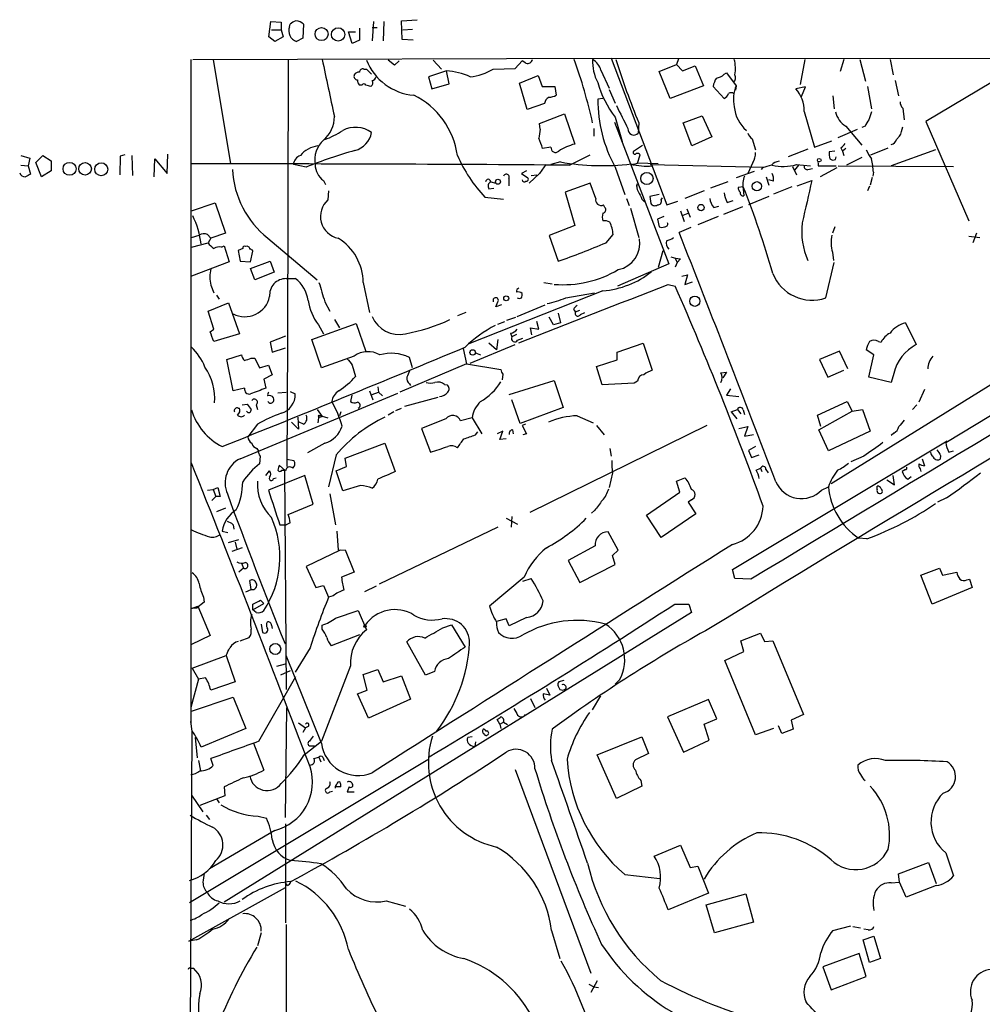
# Model space of a CAD drawing. Extents: x 4 to 968, y 4 to 874.
# Drawn here: x 6 to 133, y 735 to 865 of the extents above; entities that cross this region are included whole.
import ezdxf

# ---------------------------------------------------------------- set-up
doc = ezdxf.new("R2010")
doc.units = 0
doc.header["$MEASUREMENT"] = 0
doc.layers.add('MAIN', color=5, linetype='CONTINUOUS')

msp = doc.modelspace()

# ---------------------------------------------------------------- linework, layer by layer
at = {"layer": 'MAIN'}
for p, q in [((56.388, 865.0393), (58.42, 865.2087)), ((56.4727, 862.584), (56.388, 865.0393)), ((38.862, 862.9227), (39.116, 864.9547)), ((39.116, 864.9547), (40.4707, 864.87)), ((39.2007, 863.854), (40.4707, 863.854)), ((40.4707, 864.87), (40.4707, 863.854)), ((40.4707, 863.854), (40.7247, 862.9227)), ((41.5713, 864.2773), (41.656, 864.616)), ((43.434, 864.616), (43.3493, 862.7533)), ((50.8, 864.108), (50.8, 862.4993)), ((52.6627, 864.9547), (52.4933, 862.4147)), ((52.4933, 864.1927), (53.1707, 864.1927)), ((54.0173, 864.9547), (53.9327, 862.4147)), ((56.5573, 863.854), (57.8273, 863.9387)), ((39.624, 862.33), (38.862, 862.9227)), ((40.7247, 862.9227), (39.624, 862.33)), ((43.3493, 862.7533), (42.5027, 862.33)), ((49.8687, 862.076), (49.3607, 863.6)), ((49.3607, 863.6), (50.292, 863.6)), ((50.8, 862.4993), (49.8687, 862.076)), ((57.912, 862.4993), (56.4727, 862.584)), ((28.5327, 859.9593), (28.5327, 772.0753)), ((28.7867, 859.9593), (84.074, 860.1287)), ((31.496, 859.9593), (33.782, 846.1587)), ((41.402, 859.8747), (41.3173, 822.198)), ((55.4567, 859.1973), (54.61, 859.8747)), ((60.5367, 859.8747), (61.6373, 858.6893)), ((84.074, 860.1287), (585.5547, 859.79)), ((84.074, 860.1287), (91.44, 840.74)), ((92.964, 860.044), (92.71, 859.282)), ((109.6433, 859.9593), (109.0507, 856.6573)), ((114.808, 859.9593), (114.3, 858.3507)), ((116.9247, 859.9593), (117.6867, 857.0807)), ((120.904, 859.9593), (121.3273, 857.9273)), ((139.3613, 859.9593), (125.6453, 851.7467)), ((51.3927, 858.6893), (51.7313, 858.6893)), ((51.7313, 858.6893), (52.4087, 858.012)), ((56.0493, 859.79), (55.4567, 859.1973)), ((68.4953, 858.6893), (71.374, 858.774)), ((71.374, 858.774), (72.3053, 859.79)), ((72.8133, 859.4513), (72.3053, 859.79)), ((90.424, 858.3507), (92.71, 859.282)), ((92.71, 859.282), (93.472, 858.4353)), ((93.472, 858.4353), (95.1653, 859.1127)), ((95.1653, 859.1127), (96.266, 856.488)), ((62.3147, 858.4353), (59.944, 857.6733)), ((59.944, 857.6733), (60.3673, 856.0647)), ((62.6533, 856.742), (62.3147, 858.4353)), ((71.9667, 856.8267), (74.422, 857.8427)), ((74.422, 857.8427), (74.93, 856.4033)), ((82.7193, 858.52), (83.82, 856.1493)), ((91.8633, 854.7947), (90.424, 858.3507)), ((98.9753, 858.012), (99.314, 858.1813)), ((99.314, 858.1813), (100.584, 856.488)), ((51.1387, 856.5727), (50.8847, 856.5727)), ((60.3673, 856.0647), (62.6533, 856.742)), ((72.9827, 853.3553), (71.9667, 856.8267)), ((74.93, 856.4033), (76.6233, 856.4033)), ((76.6233, 856.4033), (76.7927, 855.218)), ((83.82, 855.98), (84.582, 854.202)), ((96.266, 856.488), (91.8633, 854.7947)), ((98.9753, 854.7947), (97.536, 856.4033)), ((100.584, 856.488), (100.4993, 855.8953)), ((109.728, 856.3187), (108.458, 856.0647)), ((109.22, 855.0487), (109.728, 856.3187)), ((117.9407, 856.4033), (118.4487, 853.44)), ((121.5813, 857.1653), (122.0047, 855.1333)), ((82.9733, 854.7947), (82.296, 854.71)), ((113.3687, 855.1333), (113.538, 853.44)), ((75.2687, 854.1173), (72.9827, 853.3553)), ((122.5973, 853.5247), (122.7667, 852.0007)), ((74.5913, 851.4927), (77.8933, 852.7627)), ((77.8933, 852.7627), (79.248, 848.7833)), ((84.582, 852.3393), (85.5133, 849.122)), ((93.5567, 851.5773), (96.0967, 852.5087)), ((96.0967, 852.5087), (97.3667, 849.7147)), ((109.5587, 853.1013), (110.9133, 848.36)), ((74.676, 850.7307), (74.5913, 851.4927)), ((81.788, 850.8153), (81.788, 849.7993)), ((84.4973, 851.662), (91.694, 832.9507)), ((87.7147, 851.5773), (87.63, 850.2227)), ((94.742, 848.5293), (93.5567, 851.5773)), ((114.046, 849.63), (116.586, 850.7307)), ((115.062, 851.154), (117.1787, 848.614)), ((117.602, 851.154), (117.1787, 850.9847)), ((125.6453, 851.7467), (131.318, 838.6233)), ((97.3667, 849.7147), (94.742, 848.5293)), ((102.7007, 849.4607), (103.124, 848.0213)), ((122.174, 849.7993), (121.7507, 849.376)), ((76.1153, 848.36), (75.0147, 848.1907)), ((87.0373, 847.852), (88.2227, 848.614)), ((110.9133, 848.36), (113.1993, 849.2067)), ((114.3847, 848.2753), (114.6387, 847.852)), ((115.062, 848.1907), (114.6387, 847.852)), ((118.364, 847.344), (120.65, 848.2753)), ((6.096, 847.2593), (7.2813, 846.9207)), ((7.2813, 846.9207), (7.0273, 845.9047)), ((8.0433, 846.328), (8.9747, 847.2593)), ((8.9747, 847.2593), (10.0753, 846.582)), ((19.2193, 847.1747), (19.1347, 844.7193)), ((19.812, 847.344), (19.2193, 847.1747)), ((20.7433, 847.2593), (20.828, 844.6347)), ((23.7067, 844.4653), (23.7913, 846.836)), ((23.7913, 846.836), (25.4, 844.8887)), ((25.4, 844.8887), (25.4847, 847.4287)), ((78.5707, 845.9893), (81.28, 847.344)), ((87.5453, 846.2433), (87.884, 847.344)), ((110.0667, 848.106), (107.442, 847.09)), ((113.6227, 847.852), (112.8607, 847.7673)), ((113.7073, 846.7513), (113.792, 847.09)), ((114.6387, 847.852), (114.808, 847.2593)), ((117.1787, 847.0053), (115.1467, 845.9893)), ((126.9153, 848.0213), (121.0733, 845.9047)), ((6.096, 845.9893), (7.0273, 845.9047)), ((7.0273, 845.9047), (7.366, 844.804)), ((8.8053, 844.4653), (8.0433, 846.328)), ((10.0753, 846.582), (10.0753, 845.2273)), ((43.7727, 845.7353), (42.0793, 846.074)), ((77.3853, 846.4127), (76.1153, 846.074)), ((84.582, 845.7353), (85.852, 842.0947)), ((86.7833, 846.074), (87.5453, 846.2433)), ((86.7833, 846.074), (87.122, 845.9893)), ((90.2547, 846.1587), (87.5453, 846.2433)), ((89.2387, 846.074), (104.2247, 845.7353)), ((102.7853, 846.328), (102.108, 844.8887)), ((104.0553, 845.6507), (103.886, 845.3967)), ((108.0347, 845.82), (108.5427, 844.7193)), ((108.7967, 845.9893), (108.2887, 845.312)), ((108.5427, 846.074), (110.4053, 845.9047)), ((110.0667, 845.3967), (110.6593, 845.566)), ((111.4213, 846.2433), (111.4213, 845.9047)), ((111.4213, 845.9047), (113.792, 845.9047)), ((113.8767, 845.6507), (111.6753, 844.4653)), ((180.594, 845.7353), (113.1147, 803.91)), ((114.046, 845.9047), (129.286, 845.82)), ((10.0753, 845.2273), (8.8053, 844.4653)), ((72.898, 845.2273), (72.2207, 844.8887)), ((72.2207, 844.8887), (73.0673, 844.296)), ((74.5913, 844.8887), (73.2367, 843.6187)), ((73.4907, 844.6347), (74.2527, 844.7193)), ((102.9547, 845.1427), (100.584, 844.296)), ((104.5633, 844.4653), (104.902, 843.3647)), ((118.5333, 844.3807), (118.2793, 843.3647)), ((118.7027, 845.058), (118.618, 844.55)), ((46.0587, 843.9573), (46.3127, 843.4493)), ((67.9027, 842.8567), (68.58, 842.9413)), ((68.1567, 843.788), (68.834, 843.6187)), ((70.5273, 844.2113), (70.5273, 843.28)), ((81.28, 843.6187), (77.978, 842.4333)), ((82.042, 841.5867), (81.28, 843.6187)), ((87.4607, 843.1953), (87.5453, 843.28)), ((99.4833, 843.788), (97.1973, 842.9413)), ((101.5153, 843.1107), (100.838, 843.026)), ((105.4947, 843.8727), (104.902, 844.042)), ((107.95, 843.1107), (105.4947, 842.1793)), ((108.6273, 843.28), (110.5747, 843.9573)), ((118.1947, 843.1953), (117.9407, 842.6027)), ((46.736, 842.6027), (46.6513, 841.4173)), ((67.3947, 841.756), (69.85, 841.502)), ((77.978, 842.4333), (79.248, 838.0307)), ((90.424, 842.0947), (89.154, 841.8407)), ((89.154, 841.8407), (89.3233, 840.9093)), ((90.678, 841.4173), (90.8473, 841.6713)), ((96.3507, 842.6027), (93.8107, 841.5867)), ((101.5153, 842.8567), (101.6, 841.9253)), ((104.902, 841.8407), (102.1927, 840.74)), ((28.6173, 839.978), (31.75, 840.994)), ((31.75, 840.994), (33.1047, 837.0147)), ((83.2273, 840.4013), (83.058, 840.74)), ((86.106, 841.5867), (86.4447, 840.6553)), ((88.138, 841.502), (88.4767, 841.1633)), ((91.44, 840.74), (92.8793, 841.248)), ((97.6207, 840.4013), (98.298, 840.5707)), ((101.4307, 840.486), (98.8907, 839.47)), ((99.3987, 841.0787), (100.1607, 841.3327)), ((86.614, 840.3167), (87.7147, 836.422)), ((91.0167, 839.216), (90.17, 838.8773)), ((93.218, 839.978), (93.726, 838.5387)), ((93.5567, 839.3853), (94.234, 839.6393)), ((94.0647, 840.232), (94.488, 839.1313)), ((98.2133, 839.216), (95.504, 838.1153)), ((79.248, 838.0307), (75.8613, 836.676)), ((90.17, 838.8773), (90.424, 837.8613)), ((94.5727, 837.7767), (93.0487, 837.0993)), ((113.6227, 837.8613), (113.284, 837.0147)), ((28.6173, 836.422), (29.6333, 836.7607)), ((30.734, 836.8453), (31.1573, 836.3373)), ((33.1047, 837.0147), (31.1573, 836.3373)), ((75.8613, 836.676), (77.0467, 833.2893)), ((83.3967, 835.7447), (84.328, 836.8453)), ((131.318, 836.5913), (132.7573, 836.422)), ((132.334, 837.0147), (131.826, 835.7447)), ((28.6173, 835.152), (30.8187, 835.7447)), ((31.1573, 836.3373), (30.8187, 835.7447)), ((32.5967, 835.152), (32.9353, 835.3213)), ((32.9353, 835.3213), (33.6127, 833.2047)), ((38.6927, 836.3373), (45.212, 830.834)), ((35.3907, 834.9827), (34.798, 834.7287)), ((34.798, 834.7287), (35.052, 833.2893)), ((36.4067, 833.2047), (36.7453, 834.644)), ((90.3393, 832.5273), (90.932, 834.7287)), ((113.284, 834.4747), (113.4533, 833.374)), ((33.6127, 833.2047), (28.6173, 831.342)), ((35.052, 833.2893), (36.4067, 833.2047)), ((36.4067, 832.358), (39.0313, 833.2893)), ((39.0313, 833.2893), (39.5393, 831.85)), ((91.694, 832.9507), (84.9207, 829.9873)), ((92.5407, 833.7127), (92.7947, 833.12)), ((92.7947, 833.12), (92.5407, 832.5273)), ((93.218, 833.628), (92.7947, 833.12)), ((112.4373, 828.4633), (113.538, 833.12)), ((128.27, 809.3287), (168.2327, 833.7127)), ((36.9993, 830.834), (36.4067, 832.358)), ((39.5393, 831.85), (36.9993, 830.834)), ((93.3873, 831.342), (94.1493, 831.5113)), ((94.1493, 831.5113), (93.8107, 830.2413)), ((31.1573, 830.1567), (31.5807, 829.1407)), ((41.148, 831.0033), (42.3333, 831.0033)), ((51.308, 830.4953), (52.1547, 826.516)), ((75.184, 830.4953), (76.2847, 830.326)), ((91.6093, 830.2413), (92.5407, 829.9873)), ((93.8107, 830.2413), (94.8267, 830.58)), ((31.9193, 828.802), (32.258, 828.294)), ((82.9733, 829.3947), (65.278, 822.3673)), ((78.0627, 828.4633), (81.8727, 829.1407)), ((30.8187, 826.6853), (33.528, 827.786)), ((33.528, 827.786), (34.9673, 823.722)), ((46.228, 827.9553), (46.9053, 826.6853)), ((69.596, 827.532), (68.834, 827.278)), ((71.628, 826.008), (75.3533, 827.532)), ((31.5807, 824.3147), (30.8187, 826.6853)), ((64.8547, 826.516), (63.754, 826.0927)), ((77.0467, 826.4313), (77.3853, 825.1613)), ((79.0787, 826.9393), (79.3327, 826.6007)), ((79.3327, 826.6007), (79.9253, 826.8547)), ((80.01, 826.262), (80.6027, 826.516)), ((44.5347, 822.96), (50.3767, 825.0767)), ((45.3813, 824.9073), (46.0587, 823.722)), ((47.498, 825.5847), (48.1753, 824.484)), ((50.3767, 825.0767), (51.6467, 821.3513)), ((69.088, 824.992), (70.0193, 825.3307)), ((70.2733, 825.5), (71.4587, 825.9233)), ((74.5067, 824.3147), (74.2527, 825.3307)), ((76.454, 824.9073), (75.8613, 825.9233)), ((77.3853, 825.1613), (76.454, 824.9073)), ((122.936, 825.1613), (124.3753, 822.2827)), ((31.0727, 823.976), (31.5807, 824.3147)), ((34.9673, 823.722), (31.5807, 822.706)), ((70.7813, 823.8067), (70.9507, 823.2987)), ((71.5433, 823.6373), (70.9507, 823.2987)), ((73.5753, 823.5527), (73.406, 824.484)), ((73.406, 824.484), (74.5067, 824.3147)), ((41.0633, 823.3833), (39.0313, 822.6213)), ((39.0313, 822.6213), (39.2853, 821.2667)), ((41.3173, 822.7907), (41.2327, 806.196)), ((45.8047, 819.2347), (44.5347, 822.96)), ((65.4473, 819.8273), (71.374, 822.2827)), ((68.9187, 821.6053), (67.9027, 822.452)), ((69.088, 822.96), (68.9187, 821.6053)), ((71.7127, 822.8753), (72.39, 823.1293)), ((84.836, 821.2667), (88.3073, 822.452)), ((88.3073, 822.452), (89.4927, 818.896)), ((119.38, 822.706), (119.7187, 822.6213)), ((33.274, 820.3353), (35.2213, 820.928)), ((39.2853, 821.2667), (41.0633, 821.8593)), ((64.516, 821.7747), (64.9393, 819.7427)), ((66.1247, 821.182), (66.802, 820.928)), ((84.836, 820.2507), (84.836, 821.2667)), ((114.2153, 821.436), (111.5907, 820.3353)), ((115.316, 819.0653), (114.2153, 821.436)), ((118.7873, 820.928), (117.7713, 821.6053)), ((118.11, 817.9647), (118.7873, 820.928)), ((34.1207, 816.1867), (33.274, 820.3353)), ((36.4913, 820.5047), (36.9993, 820.5047)), ((36.9993, 820.5047), (37.592, 819.2347)), ((37.592, 819.2347), (38.7773, 819.5733)), ((38.7773, 819.5733), (39.2853, 818.3033)), ((50.1227, 820.7587), (45.8047, 819.2347)), ((49.8687, 819.5733), (50.292, 818.0493)), ((64.9393, 819.7427), (56.134, 816.0173)), ((57.8273, 819.2347), (57.404, 820.5893)), ((64.9393, 819.7427), (69.5113, 818.9807)), ((82.1267, 819.404), (84.836, 820.2507)), ((111.5907, 820.3353), (112.6913, 817.9647)), ((39.2853, 818.3033), (38.1847, 817.7107)), ((69.7653, 818.388), (69.6807, 817.626)), ((82.8887, 816.9487), (82.1267, 819.404)), ((98.552, 818.5573), (99.314, 818.642)), ((99.314, 818.642), (98.806, 817.88)), ((112.6913, 817.9647), (114.808, 818.896)), ((121.412, 818.4727), (121.0733, 817.2873)), ((38.1847, 817.7107), (38.4387, 816.5253)), ((57.404, 817.118), (57.5733, 816.864)), ((62.0607, 817.0333), (62.3993, 816.9487)), ((70.612, 815.6787), (76.5387, 817.5413)), ((76.5387, 817.5413), (77.724, 813.9853)), ((87.122, 817.2027), (82.8887, 816.9487)), ((87.5453, 817.4567), (87.122, 817.2027)), ((121.0733, 817.2873), (118.11, 817.9647)), ((35.6447, 816.5253), (34.1207, 816.1867)), ((35.052, 807.212), (55.88, 815.848)), ((40.0473, 815.9327), (41.148, 816.0173)), ((41.656, 816.102), (42.3333, 815.7633)), ((52.1547, 816.1867), (52.578, 815.0013)), ((52.4933, 815.6787), (53.34, 816.0173)), ((53.2553, 816.6947), (53.34, 816.0173)), ((53.34, 816.0173), (53.848, 815.5093)), ((99.822, 816.4407), (99.314, 815.594)), ((125.476, 816.356), (124.714, 814.6627)), ((35.306, 814.324), (35.9833, 814.4087)), ((37.1687, 814.324), (37.338, 813.7313)), ((49.784, 815.594), (49.6147, 814.7473)), ((56.8113, 814.1547), (61.214, 815.34)), ((72.0513, 811.8687), (70.9507, 815.0013)), ((99.314, 815.594), (100.9227, 815.4247)), ((111.3367, 812.9693), (115.2313, 814.7473)), ((115.2313, 814.7473), (115.9087, 813.4773)), ((124.46, 814.324), (123.8673, 813.7313)), ((34.798, 813.9007), (34.9673, 813.9007)), ((45.212, 813.7313), (45.8893, 812.8)), ((48.3447, 813.3927), (48.1753, 812.8847)), ((55.372, 813.3927), (54.61, 812.9693)), ((55.626, 813.562), (56.388, 813.9007)), ((77.724, 813.9853), (72.0513, 811.8687)), ((99.9067, 813.3927), (100.7533, 813.7313)), ((99.9067, 813.3927), (100.6687, 812.4613)), ((100.7533, 813.7313), (101.1767, 813.1387)), ((101.5153, 813.6467), (101.6847, 813.054)), ((111.506, 811.022), (115.9087, 813.4773)), ((115.9087, 813.4773), (117.2633, 813.7313)), ((117.2633, 813.7313), (118.2793, 810.8527)), ((37.338, 811.784), (36.068, 810.0907)), ((42.7567, 811.1067), (41.8253, 812.038)), ((42.672, 812.7153), (42.7567, 811.1067)), ((43.434, 811.784), (42.8413, 812.038)), ((45.466, 812.9693), (45.2967, 811.9533)), ((45.466, 812.9693), (46.6513, 812.6307)), ((45.5507, 812.7153), (45.8893, 812.8)), ((62.23, 812.4613), (59.0127, 811.1913)), ((65.7013, 812.6307), (64.1773, 812.2073)), ((65.7013, 812.6307), (66.9713, 810.514)), ((72.7287, 811.784), (72.3053, 811.6147)), ((79.5867, 812.8847), (81.7033, 811.9533)), ((111.76, 811.4453), (111.3367, 812.9693)), ((59.0127, 811.1913), (60.198, 808.0587)), ((66.1247, 810.3447), (66.4633, 810.768)), ((69.7653, 810.8527), (69.0033, 810.514)), ((69.342, 809.752), (69.7653, 810.8527)), ((71.0353, 811.022), (71.12, 810.514)), ((72.3053, 811.6147), (72.898, 810.514)), ((72.898, 810.514), (72.39, 810.3447)), ((96.6893, 811.6147), (73.3213, 800.1)), ((82.1267, 811.6147), (83.1427, 810.3447)), ((100.9227, 811.1913), (102.108, 811.4453)), ((102.108, 811.4453), (101.6847, 810.1753)), ((101.6847, 810.1753), (102.87, 810.4293)), ((112.776, 808.228), (111.506, 811.022)), ((118.2793, 810.8527), (112.776, 808.228)), ((121.412, 810.5987), (121.0733, 810.26)), ((46.228, 809.244), (43.942, 807.974)), ((48.9373, 807.2967), (54.1867, 809.244)), ((54.1867, 809.244), (55.5413, 805.5187)), ((70.1887, 809.8367), (69.342, 809.752)), ((100.076, 792.5647), (128.4393, 809.5827)), ((128.4393, 809.5827), (128.27, 809.3287)), ((37.2533, 808.5667), (37.4227, 808.3127)), ((83.9047, 808.5667), (84.074, 807.5507)), ((103.124, 808.8207), (102.1927, 808.3127)), ((102.1927, 808.3127), (102.616, 807.3813)), ((128.6933, 808.0587), (129.286, 808.228)), ((37.6767, 807.5507), (37.592, 806.5347)), ((41.2327, 807.1273), (42.164, 806.958)), ((47.752, 807.72), (46.736, 803.4867)), ((49.1067, 806.196), (48.9373, 807.2967)), ((102.616, 807.3813), (103.632, 807.72)), ((117.4327, 807.5507), (115.7393, 806.7887)), ((125.1373, 807.212), (125.476, 806.2807)), ((127.5927, 807.6353), (127.508, 807.1273)), ((38.4387, 805.0107), (38.9467, 805.6033)), ((41.0633, 805.6033), (40.2167, 806.3653)), ((40.5553, 805.688), (40.894, 805.688)), ((40.894, 805.688), (41.148, 776.732)), ((47.752, 805.6033), (49.1067, 806.196)), ((48.5987, 802.9787), (47.752, 805.6033)), ((84.2433, 805.3493), (83.82, 803.402)), ((103.2087, 805.688), (103.8013, 805.942)), ((103.8013, 805.942), (103.9707, 805.5187)), ((104.4787, 805.7727), (104.8173, 805.3493)), ((122.936, 805.7727), (122.5127, 805.5187)), ((124.8833, 805.8573), (124.968, 805.5187)), ((43.6033, 805.0107), (38.7773, 803.0633)), ((39.4547, 804.5873), (39.7933, 804.672)), ((44.704, 801.2007), (43.6033, 805.0107)), ((92.71, 804.2487), (93.8107, 804.672)), ((93.1333, 802.8093), (92.71, 804.2487)), ((120.4807, 804.418), (121.4967, 803.7407)), ((121.4967, 803.7407), (121.3273, 805.0107)), ((123.2747, 804.5027), (123.698, 804.8413)), ((30.734, 803.0633), (31.496, 803.148)), ((31.496, 803.148), (32.0887, 803.402)), ((31.496, 803.148), (31.8347, 802.2167)), ((32.0887, 803.402), (32.4273, 802.2167)), ((50.9693, 803.656), (48.5987, 802.9787)), ((88.7307, 799.7613), (93.1333, 802.8093)), ((111.8447, 803.0633), (112.776, 803.4867)), ((119.2107, 803.148), (119.2107, 803.5713)), ((31.3267, 801.7087), (31.8347, 802.2167)), ((32.4273, 802.2167), (31.8347, 802.2167)), ((46.9053, 802.5553), (47.6673, 798.4913)), ((94.6573, 801.7933), (94.234, 801.4547)), ((94.234, 801.4547), (95.25, 799.9307)), ((128.3547, 802.0473), (127.1693, 801.4547)), ((33.1047, 800.6927), (31.9193, 800.1847)), ((41.402, 799.846), (44.704, 801.2007)), ((81.8727, 800.354), (81.4493, 800.0153)), ((41.656, 798.7453), (41.148, 798.4913)), ((70.1887, 799.338), (71.7127, 798.576)), ((70.9507, 799.592), (70.866, 798.1527)), ((90.678, 796.798), (88.7307, 799.7613)), ((95.25, 799.9307), (90.678, 796.798)), ((32.6813, 797.6447), (33.4433, 797.4753)), ((34.1207, 798.4913), (34.2053, 797.8987)), ((40.3013, 798.4913), (41.148, 798.4913)), ((47.8367, 797.6447), (48.006, 795.1047)), ((69.088, 798.1527), (53.4247, 790.6173)), ((85.0053, 795.1047), (83.6507, 797.56)), ((33.528, 796.1207), (34.8827, 796.544)), ((34.3747, 796.2053), (34.6287, 795.274)), ((117.856, 796.6287), (116.7553, 796.7133)), ((35.306, 795.4433), (33.9513, 794.9353)), ((48.26, 795.1047), (43.7727, 792.988)), ((48.006, 795.1047), (48.9373, 795.1893)), ((48.9373, 795.1893), (50.1227, 792.226)), ((81.9573, 795.6973), (78.4013, 793.75)), ((84.2433, 794.4273), (85.0053, 795.1047)), ((78.4013, 793.75), (79.9253, 790.8713)), ((84.582, 793.242), (84.2433, 794.4273)), ((35.4753, 792.734), (34.8827, 792.226)), ((35.2213, 793.4113), (35.4753, 792.734)), ((43.7727, 792.988), (45.0427, 790.194)), ((50.1227, 792.226), (48.4293, 791.5487)), ((79.9253, 790.8713), (84.582, 793.242)), ((100.4147, 791.3793), (100.076, 792.5647)), ((124.968, 791.8027), (127.4233, 792.734)), ((127.4233, 792.734), (127.8467, 791.8027)), ((127.8467, 791.8027), (129.7093, 792.226)), ((36.4913, 789.94), (36.322, 791.1253)), ((72.5593, 791.5487), (67.9873, 787.7387)), ((72.39, 791.0407), (73.4907, 791.3793)), ((102.5313, 791.2947), (100.4147, 791.3793)), ((126.492, 787.9927), (124.968, 791.8027)), ((131.064, 791.21), (131.4027, 791.2947)), ((131.4027, 791.2947), (131.7413, 790.194)), ((35.814, 789.6013), (36.4913, 789.94)), ((45.0427, 790.194), (46.0587, 790.448)), ((46.0587, 790.448), (46.736, 788.924)), ((53.0013, 790.3633), (51.4773, 789.6013)), ((131.7413, 790.194), (126.492, 787.9927)), ((30.226, 788.924), (30.3107, 788.2467)), ((37.7613, 788.5007), (38.1847, 788.0773)), ((47.3287, 789.0933), (46.736, 788.924)), ((28.6173, 787.4), (29.464, 787.7387)), ((29.2947, 787.4847), (28.6173, 787.4)), ((30.3107, 788.2467), (29.2947, 787.4847)), ((29.464, 787.7387), (29.2947, 787.4847)), ((29.464, 787.7387), (31.0727, 783.844)), ((36.7453, 787.2307), (38.1847, 788.0773)), ((36.7453, 787.2307), (36.7453, 787.9927)), ((37.1687, 786.892), (36.7453, 787.2307)), ((47.6673, 786.13), (50.6307, 787.146)), ((50.6307, 787.146), (51.7313, 784.606)), ((92.456, 787.9927), (94.3187, 787.9927)), ((94.3187, 787.9927), (94.6573, 786.892)), ((94.6573, 786.892), (32.9353, 748.6227)), ((70.1887, 786.0453), (68.9187, 785.7067)), ((70.612, 785.114), (70.1887, 786.0453)), ((72.898, 786.2147), (70.612, 785.114)), ((37.846, 785.368), (38.0153, 784.2673)), ((39.2007, 785.1987), (39.2853, 784.7753)), ((45.8893, 784.6907), (45.8893, 785.1987)), ((61.8067, 784.86), (62.992, 785.2833)), ((62.992, 785.2833), (64.77, 782.32)), ((31.0727, 783.844), (28.6173, 782.6587)), ((35.052, 783.1667), (36.2373, 783.59)), ((50.8, 783.9287), (47.0747, 782.4893)), ((101.1767, 783.1667), (103.8013, 784.1827)), ((101.6, 781.7273), (101.1767, 783.1667)), ((103.8013, 784.1827), (104.3093, 783.082)), ((104.3093, 783.082), (105.41, 783.1667)), ((105.41, 783.1667), (109.474, 773.43)), ((44.2807, 782.2353), (42.3333, 779.018)), ((59.5207, 778.5947), (57.0653, 782.9973)), ((28.702, 779.526), (33.1893, 781.2193)), ((33.1893, 781.2193), (34.3747, 777.748)), ((45.8047, 769.62), (41.148, 781.2193)), ((99.06, 780.542), (101.6, 781.7273)), ((103.124, 770.7207), (99.06, 780.542)), ((28.702, 779.526), (29.5487, 778.0867)), ((39.878, 779.78), (41.0633, 780.1187)), ((41.656, 779.1873), (40.386, 778.5947)), ((49.6147, 779.8647), (45.8047, 769.874)), ((51.308, 778.6793), (53.2553, 779.3567)), ((53.2553, 779.3567), (53.9327, 777.748)), ((29.5487, 778.0867), (28.5327, 774.3613)), ((30.48, 778.256), (29.5487, 778.0867)), ((37.5073, 769.874), (42.418, 778.4253)), ((51.816, 776.6473), (51.308, 778.6793)), ((53.9327, 777.748), (56.388, 778.51)), ((56.388, 778.51), (57.5733, 775.462)), ((60.706, 779.1027), (59.5207, 778.5947)), ((77.8087, 777.9173), (77.1313, 777.748)), ((85.1747, 778.002), (84.582, 777.4093)), ((34.3747, 777.748), (31.1573, 776.6473)), ((50.546, 776.1393), (51.816, 776.6473)), ((75.5227, 776.9013), (75.946, 775.97)), ((77.0467, 777.1553), (77.3007, 776.732)), ((28.6173, 773.8533), (34.1207, 775.716)), ((34.1207, 775.716), (35.814, 771.5673)), ((51.9853, 772.922), (50.546, 776.1393)), ((57.5733, 775.462), (51.9853, 772.922)), ((73.406, 775.5467), (73.9987, 774.3613)), ((82.6347, 775.8853), (81.534, 774.0227)), ((96.9433, 775.3773), (91.5247, 773.0913)), ((98.044, 772.8373), (96.9433, 775.3773)), ((41.0633, 759.7987), (41.2327, 774.2767)), ((69.342, 772.16), (69.0033, 772.7527)), ((91.5247, 773.0913), (93.6413, 768.4347)), ((96.3507, 772.16), (98.044, 772.8373)), ((109.474, 773.43), (107.8653, 772.668)), ((28.702, 771.2287), (28.5327, 772.4987)), ((35.814, 771.5673), (29.8873, 769.112)), ((42.7567, 772.3293), (43.688, 771.652)), ((43.688, 771.652), (43.3493, 771.0593)), ((44.0267, 771.8213), (43.688, 771.652)), ((69.342, 772.16), (69.85, 772.414)), ((69.342, 772.16), (69.5113, 771.5673)), ((69.85, 772.414), (70.358, 772.0753)), ((97.028, 770.0433), (96.3507, 772.16)), ((105.4947, 771.5673), (103.124, 770.7207)), ((106.5953, 770.89), (106.172, 771.906)), ((108.1193, 771.4827), (106.5953, 770.89)), ((107.8653, 772.668), (108.1193, 771.4827)), ((27.686, 563.4567), (28.702, 771.144)), ((29.1253, 770.382), (29.3793, 767.6727)), ((65.7013, 770.4667), (65.1087, 770.382)), ((82.2113, 768.096), (88.138, 770.4667)), ((88.138, 770.4667), (88.9847, 768.2653)), ((36.83, 769.62), (38.1847, 766.064)), ((43.5187, 768.096), (45.8047, 769.874)), ((44.45, 769.2813), (44.8733, 769.2813)), ((66.1247, 769.7893), (66.04, 769.1967)), ((93.6413, 768.4347), (97.028, 770.0433)), ((31.496, 766.6567), (31.1573, 767.588)), ((44.7887, 767.588), (45.466, 767.7573)), ((45.466, 767.7573), (45.72, 767.1647)), ((45.974, 767.7573), (46.1433, 767.334)), ((84.7513, 762.3387), (82.2113, 768.096)), ((88.9847, 768.2653), (87.2913, 767.4187)), ((59.8593, 767.4187), (28.3633, 748.538)), ((29.5487, 767.334), (29.8027, 765.9793)), ((71.374, 766.1487), (81.3647, 739.2247)), ((32.9353, 763.8627), (33.02, 762.6773)), ((48.3447, 763.8627), (47.5827, 763.8627)), ((49.4453, 763.8627), (49.1913, 763.1853)), ((88.138, 763.9473), (84.7513, 762.3387)), ((87.9687, 764.7093), (88.138, 763.9473)), ((28.6173, 762.762), (30.1413, 760.5607)), ((33.02, 762.6773), (29.718, 761.4073)), ((46.9053, 763.1853), (47.244, 763.27)), ((49.1913, 763.1853), (50.1227, 763.1853)), ((31.9193, 762.254), (32.258, 761.746)), ((30.5647, 760.1373), (30.988, 759.5447)), ((37.4227, 759.968), (38.5233, 759.714)), ((41.0633, 758.952), (41.0633, 745.9133)), ((39.624, 758.1053), (30.988, 753.0253)), ((89.7467, 754.7187), (93.218, 756.158)), ((93.218, 756.158), (94.488, 753.1947)), ((128.27, 755.142), (129.286, 752.094)), ((94.488, 753.1947), (95.504, 753.364)), ((95.504, 753.364), (96.9433, 749.808)), ((122.0047, 752.348), (125.984, 753.872)), ((125.984, 753.872), (127, 751.078)), ((85.852, 752.2633), (90.5087, 751.7553)), ((122.174, 751.2473), (122.0047, 752.348)), ((28.2787, 743.458), (41.0633, 750.57)), ((41.3173, 750.824), (41.0633, 751.1627)), ((121.0733, 751.1627), (122.174, 751.2473)), ((123.0207, 749.3), (122.174, 751.2473)), ((127, 750.824), (123.0207, 749.3)), ((96.9433, 749.808), (91.6093, 747.6067)), ((96.6047, 748.284), (101.854, 749.7233)), ((101.854, 749.7233), (102.87, 745.998)), ((54.356, 748.792), (56.896, 748.1147)), ((97.7053, 744.5587), (96.6047, 748.284)), ((41.148, 745.6593), (41.148, 708.8293)), ((102.87, 745.998), (97.7053, 744.5587)), ((113.3687, 744.8973), (115.7393, 745.49)), ((115.9933, 745.4053), (117.0093, 745.236)), ((37.846, 744.5587), (37.338, 742.8653)), ((76.2, 744.8973), (77.3007, 741.172)), ((117.348, 743.6273), (118.7873, 744.1353)), ((118.0253, 744.982), (117.4327, 745.0667)), ((118.7873, 744.1353), (119.634, 741.172)), ((29.2947, 743.6273), (28.2787, 743.458)), ((118.1947, 740.664), (117.348, 743.6273)), ((116.84, 741.8493), (112.014, 740.0713)), ((117.7713, 738.8013), (116.84, 741.8493)), ((119.634, 741.172), (118.1947, 740.664)), ((28.5327, 739.902), (28.8713, 739.902)), ((112.014, 740.0713), (113.1147, 737.0233)), ((81.1107, 737.7853), (81.788, 737.4467)), ((82.2113, 738.2087), (81.3647, 736.6847)), ((113.1147, 737.0233), (117.7713, 738.8013)), ((81.788, 737.4467), (82.3807, 737.362))]:
    msp.add_line(p, q, dxfattribs=at)
for centre, radius in [((45.8044, 863.3055), 0.8601), ((47.991, 863.2634), 0.8835), ((111.553, 846.6432), 0.2335), ((12.5102, 845.5036), 0.8563), ((14.5691, 845.5053), 0.8358), ((16.6973, 845.4521), 0.8517), ((88.7915, 844.2272), 0.8065), ((69.1107, 843.7978), 0.3296), ((103.3181, 843.1974), 0.6145), ((95.9414, 840.3873), 0.4196), ((70.2027, 828.3928), 0.3248), ((95.1209, 828.0099), 0.674), ((65.7718, 821.2526), 0.3597), ((51.5408, 785.0506), 0.1496), ((39.6929, 782.0714), 0.7217)]:
    msp.add_circle(centre, radius, dxfattribs=at)
for centre, radius, start, end in [((42.8224, 863.4139), 1.675, 103.971531, 134.136456), ((42.4557, 863.6988), 1.341, 43.153753, 91.610952), ((42.9283, 863.73), 1.4633, 158.034984, 253.090728), ((1930.5155, 1258.3659), 1926.2772, 191.9364852, 192.1656684), ((58.6685, 862.6651), 7.4774, 201.911827, 264.845322), ((73.0303, 860.0492), 0.6361, 250.052295, 351.874993), ((16.6344, 837.0916), 66.5792, 12.566396, 20.088178), ((87.3732, 859.6388), 5.7634, 176.812174, 208.244939), ((80.41, 857.8946), 2.3925, 15.153249, 59.654785), ((195.8036, 895.6274), 116.7203, 197.793431, 202.172656), ((95.7674, 858.7514), 4.7198, 349.944342, 14.828275), ((51.2609, 858.2472), 0.4613, 73.399492, 177.664214), ((64.8239, 864.6235), 6.9781, 275.125444, 301.744454), ((50.5807, 857.7426), 0.4938, 158.037006, 265.970595), ((50.7154, 857.5887), 0.6826, 82.88019, 150.261365), ((51.2233, 857.1654), 0.6826, 172.88019, 240.261365), ((52.4085, 857.7581), 0.5988, 278.140927, 351.859073), ((61.9047, 849.9297), 8.5155, 65.416499, 87.240277), ((100.6832, 855.8247), 3.1999, 148.345929, 169.582729), ((97.8605, 858.9715), 1.4708, 273.851648, 319.281668), ((99.5679, 857.5464), 0.9285, 316.845922, 24.218742), ((51.3927, 856.4668), 0.2752, 22.632677, 157.367323), ((9.6412, 687.1865), 174.5169, 75.843169, 76.072384), ((52.0677, 856.86), 0.5238, 299.301137, 35.653396), ((95.0086, 860.4101), 13.1853, 195.38813, 217.741973), ((104.523, 854.7214), 4.317, 155.844268, 193.767783), ((105.3317, 853.2174), 4.2286, 358.426693, 42.325915), ((53.4415, 845.8611), 10.4068, 7.721252, 64.041889), ((76.3, 854.0263), 1.0352, 115.072396, 174.957387), ((75.7459, 857.2219), 2.2608, 272.925809, 297.581728), ((100.9444, 854.6816), 18.6484, 179.912743, 208.668058), ((98.5387, 855.7748), 1.0729, 294.011287, 343.607145), ((99.9066, 854.8791), 0.6828, 60.262404, 119.730309), ((847.5327, 1233.3489), 851.9652, 206.4504567, 206.6796337), ((104.9745, 854.0997), 4.6622, 184.992151, 229.371779), ((123.2445, 854.2745), 0.9905, 174.391856, 229.200438), ((43.5461, 852.3427), 3.9527, 309.468906, 1.178544), ((116.5542, 853.6632), 2.9194, 192.794262, 239.260409), ((372.2866, 767.8313), 267.7503, 161.448775, 161.677951), ((50.3031, 847.4251), 3.5694, 53.84989, 118.522321), ((89.0477, 848.0733), 14.6153, 169.524042, 174.219583), ((87.0495, 850.7404), 0.7778, 174.474115, 318.272865), ((329.5124, 724.5885), 246.8296, 148.922635, 149.151838), ((118.4451, 851.7477), 4.2073, 332.412332, 350.720815), ((42.2451, 860.3056), 11.6327, 290.022452, 303.105656), ((49.4807, 850.8188), 2.9723, 284.149853, 350.090844), ((-263.8728, 721.8742), 361.6637, 20.442373, 20.671567), ((103.9271, 851.0261), 1.9886, 203.828505, 231.923362), ((45.756, 845.0102), 3.5489, 97.436002, 140.673789), ((48.3731, 846.7026), 3.4724, 131.797971, 190.429405), ((76.708, 848.2754), 0.5987, 171.876665, 314.993233), ((81.4486, 840.9106), 8.1745, 105.616895, 121.880119), ((113.6648, 849.5877), 1.4969, 298.746399, 331.262154), ((120.8192, 849.6302), 0.9656, 285.258241, 344.736034), ((43.4725, 845.9378), 1.3999, 109.262038, 174.416475), ((70.3395, 778.5864), 72.2134, 106.187867, 111.58574), ((80.9218, 854.6608), 18.6953, 203.322173, 223.651305), ((87.2067, 847.6827), 0.2395, 135.016916, 314.983084), ((87.5454, 847.1748), 0.3785, 26.551512, 116.585359), ((100.7191, 847.5643), 2.4078, 329.106027, 2.818557), ((115.2319, 847.5132), 2.3848, 173.883473, 196.497195), ((113.3807, 847.2834), 0.6243, 225.77878, 301.541369), ((122.853, 850.1393), 5.5054, 202.625869, 216.870522), ((110.2806, 844.762), 8.4273, 2.012868, 14.247146), ((30.1619, -6062.8784), 6909.0373, 89.59854861, 90.01351075), ((47.6025, 846.1046), 2.6447, 180.662951, 234.285777), ((371.3347, 633.8099), 364.1578, 144.345902, 144.575088), ((82.8964, 877.6139), 31.6842, 259.983106, 276.892465), ((88.6883, 852.5508), 6.6946, 252.710765, 276.901135), ((189.2979, 549.4702), 308.2032, 105.826966, 106.056149), ((106.3549, 845.0308), 1.4698, 93.83093, 139.295957), ((106.7822, 851.7992), 5.9898, 255.922693, 287.092672), ((109.9961, 845.8341), 0.4431, 170.831064, 279.168936), ((111.506, 846.328), 0.1198, 45, 225), ((6.61, 845.1727), 0.7118, 196.268254, 276.348192), ((91.6973, 675.3198), 189.3057, 116.453844, 116.68304), ((46.4448, 846.0486), 12.4259, 183.007286, 231.401185), ((70.2098, 844.423), 0.3816, 326.305768, 160.558299), ((72.8698, 844.1266), 0.2602, 257.454468, 40.620402), ((104.1398, 843.4493), 2.6905, 155.851778, 192.723753), ((103.8852, 844.1265), 1.6294, 351.03889, 27.890873), ((67.818, 843.788), 0.3387, 0, 180), ((68.447, 843.2085), 0.6481, 116.608538, 212.87599), ((72.6016, 844.0844), 0.2994, 188.143638, 315), ((88.8151, 843.2376), 1.3865, 167.655866, 211.266381), ((172.1606, 843.3646), 84.7001, 179.885408, 180.114524), ((101.7955, 843.0856), 0.9594, 183.561805, 222.837328), ((-6.4004, 799.9605), 116.2228, 15.838445, 21.794049), ((1506.9018, 523.672), 1432.5893, 167.0811389, 167.3103279), ((341.8838, 969.0098), 283.9809, 206.450442, 206.679625), ((103.1218, 843.0255), 4.2014, 189.270185, 207.604959), ((101.5295, 842.3628), 0.4431, 170.845888, 279.154112), ((48.5988, 839.216), 2.9391, 131.499332, 258.363951), ((82.7454, 841.3978), 0.7283, 164.96774, 295.418022), ((82.9029, 840.0861), 0.4523, 278.954187, 44.175915), ((89.8274, 841.2287), 0.5968, 212.358529, 305.03213), ((90.2184, 841.2328), 0.4952, 264.390726, 21.872304), ((99.0257, 841.705), 1.9167, 183.538667, 222.85825), ((18.8868, 834.3507), 11.0684, 6.352139, 26.565283), ((84.4562, 839.1313), 1.5675, 161.089977, 198.910024), ((83.1849, 837.141), 1.4974, 61.267997, 98.12415), ((79.6947, 836.4862), 4.6472, 4.431801, 25.051901), ((90.7627, 838.4968), 0.7201, 241.943894, 298.049084), ((91.1926, 838.2157), 0.366, 255.553667, 24.821074), ((118.8123, 837.2638), 9.5717, 173.367693, 203.97817), ((30.2727, 835.6447), 1.2862, 68.981999, 119.810081), ((90.8688, 838.3055), 2.3575, 281.90906, 306.972457), ((-4451.5094, -945.9253), 4881.8219, 21.0075531, 21.4222018), ((118.3237, 835.806), 5.2126, 169.446517, 194.797384), ((32.8903, 837.0543), 2.4508, 212.29978, 237.700221), ((32.3003, 833.7976), 1.3865, 77.655866, 121.266381), ((35.6447, 835.0391), 0.2602, 49.410647, 192.519254), ((35.9712, 834.9222), 0.3516, 356.053693, 116.557763), ((44.3994, 830.4446), 6.9088, 0.420468, 58.531475), ((42.0763, 933.1661), 105.822, 289.296956, 292.983787), ((84.3141, 835.6564), 3.5358, 281.272752, 9.709006), ((92.4878, 835.7447), 1.1606, 167.358748, 226.846935), ((36.2797, 834.3478), 0.5518, 32.463229, 85.603684), ((93.401, 837.845), 4.221, 249.864971, 267.515164), ((36.876, 831.215), 5.8158, 169.515483, 190.484517), ((77.7053, 844.5481), 14.3543, 265.338322, 300.567949), ((82.0561, 841.1389), 11.78, 274.465629, 308.616283), ((10211.4131, -15973.7071), 19576.8939, 120.85975557, 121.08893869), ((110.6119, 833.7593), 5.6018, 201.780897, 289.017804), ((41.1192, 828.8227), 2.1808, 89.243317, 184.998191), ((39.8835, 827.6247), 4.1733, 6.88116, 54.054387), ((680.8786, 1019.7347), 662.9938, 196.584652, 196.8138234), ((-1844.3973, 5758.1962), 5294.6068, 291.2187977, 291.4479813), ((-343.99, 638.7928), 476.5652, 19.892438, 23.652764), ((35.6666, 829.3202), 3.3514, 242.530422, 348.162323), ((71.9921, 829.293), 0.4539, 104.039305, 188.578205), ((71.755, 828.3788), 0.8726, 50.902319, 104.041021), ((71.3741, 828.8865), 0.9465, 333.440363, 10.316217), ((50.9163, 829.1315), 6.9628, 188.313973, 217.350141), ((68.814, 828.1202), 0.3587, 0.718755, 207.357701), ((-142.7017, 912.3883), 228.0156, 338.082865, 338.312016), ((71.9244, 828.929), 0.552, 237.524828, 302.466416), ((72.2207, 842.951), 15.6212, 282.520851, 291.961195), ((80.0525, 826.4735), 1.0795, 115.563296, 154.436704), ((79.6713, 826.4313), 0.3786, 153.421413, 333.441716), ((56.0343, 827.445), 3.8215, 202.088178, 283.031815), ((53.0352, 845.9233), 22.5345, 279.865066, 295.504097), ((76.7555, 809.5659), 17.2299, 117.688815, 134.076804), ((123.9939, 821.373), 3.9332, 105.602633, 141.774947), ((-286.156, 696.3479), 341.94, 21.686815, 21.91601), ((70.6969, 824.907), 1.1035, 274.386361, 327.538365), ((122.3433, 821.1822), 2.9932, 118.74077, 151.263507), ((71.3317, 823.087), 0.4359, 150.941566, 330.941566), ((1761.2758, -1922.2352), 3177.6598, 120.2572807, 121.5794584), ((120.9212, 821.0254), 3.2028, 148.350542, 169.56859), ((118.7873, 821.7533), 1.122, 58.113158, 121.882505), ((126.9787, 817.2005), 5.7102, 117.124179, 167.126843), ((23.6849, 816.6881), 7.2078, 21.410532, 46.818651), ((-854.7817, 3024.6116), 2386.9059, 291.8269651, 292.6591625), ((36.8479, 821.3332), 1.6763, 193.988163, 224.129898), ((51.9447, 818.2682), 3.0859, 59.534267, 126.188456), ((55.0041, 815.5551), 5.577, 64.511964, 105.547153), ((-48.6034, 1031.9766), 227.9506, 291.690291, 291.919483), ((261.2201, 989.3586), 271.1023, 218.546854, 218.77602), ((128.1642, 819.1415), 2.2662, 134.469019, 181.926925), ((24.2054, 815.1205), 7.4796, 355.840649, 34.150254), ((268.8931, 733.7096), 227.9692, 158.080499, 158.309672), ((70.4682, 819.04), 0.9587, 183.546139, 222.848561), ((88.4131, 817.4355), 0.8681, 91.392836, 178.600566), ((90.5416, 815.6298), 3.4305, 107.803783, 128.800661), ((97.5785, 817.9223), 1.1623, 326.88417, 33.11583), ((41.7378, 825.927), 11.629, 303.113531, 317.357531), ((58.0508, 817.8678), 0.9903, 174.384402, 229.217958), ((60.198, 819.277), 2.0761, 253.412042, 286.587958), ((61.1717, 815.8901), 1.4482, 52.129874, 105.253037), ((62.0424, 816.4467), 0.6159, 315.802483, 54.588841), ((62.7194, 821.6722), 8.0388, 300.52163, 327.660605), ((36.2628, 816.3814), 0.6346, 166.894405, 283.105595), ((227.9225, 308.1447), 542.5449, 110.441449, 110.670632), ((39.158, 815.6364), 0.4824, 127.851024, 195.278039), ((39.7744, 815.6868), 2.56, 285.782767, 1.712385), ((49.0645, 814.5355), 1.917, 120.530102, 173.656508), ((61.341, 816.8218), 1.3977, 271.734215, 324.86022), ((205.5632, 941.0518), 211.6502, 216.752556, 216.981771), ((36.9146, 814.6626), 0.4233, 306.886139, 143.113861), ((38.9043, 814.8742), 0.6694, 34.698943, 108.426829), ((39.0658, 815.0131), 0.4582, 215.466434, 31.913916), ((35.2335, 807.8319), 13.7858, 15.560441, 30.10811), ((50.15, 815.4719), 0.9009, 233.544775, 296.075842), ((50.519, 814.274), 0.3896, 286.6584, 86.026485), ((69.1969, 812.1573), 3.5276, 132.75869, 172.287504), ((36.2434, 815.9445), 7.9647, 196.76794, 243.433662), ((34.6499, 813.5408), 0.3892, 67.632677, 202.367323), ((34.2196, 813.6043), 0.8043, 307.864363, 21.624151), ((36.1848, 813.6281), 0.3234, 207.793196, 18.608623), ((49.9334, 788.4985), 26.4737, 110.942898, 118.409475), ((101.1237, 813.5938), 0.3951, 7.693333, 159.634052), ((35.179, 813.3927), 0.6294, 222.276138, 317.723862), ((43.0106, 812.546), 0.8718, 299.058435, 29.049497), ((45.5083, 812.8423), 0.1339, 108.421413, 288.462013), ((62.3152, 795.6025), 18.9452, 115.4075, 140.23741), ((63.1341, 811.8011), 1.1195, 21.274886, 143.861999), ((79.9684, 802.1718), 10.7197, 92.040582, 113.018433), ((334.1181, 642.5066), 271.1024, 141.223963, 141.45313), ((45.3145, 812.4435), 3.3274, 285.934752, 344.065248), ((71.0541, 810.5611), 0.4613, 92.335786, 196.600508), ((120.8335, 811.7558), 1.2936, 296.563071, 346.111999), ((37.169, 810.1755), 1.1043, 184.404277, 237.518859), ((37.5497, 809.5404), 1.0178, 196.930557, 253.069443), ((-232.1844, 1020.9273), 364.1986, 324.348204, 324.577378), ((-61.6372, 1191.0906), 401.6099, 288.320348, 288.549531), ((563.1859, 173.4637), 775.0885, 124.8774245, 125.1066159), ((132.4199, 810.0063), 4.2049, 189.27348, 207.59252), ((38.9448, 808.3967), 1.5244, 183.158773, 213.708832), ((-129.1589, 1379.9396), 602.415, 288.3203514, 288.5495343), ((62.9881, 807.7545), 1.1794, 49.501461, 115.304812), ((126.9153, 808.1434), 0.6826, 187.12814, 240.261365), ((317.8732, 935.0392), 228.9944, 213.575476, 213.804617), ((-1925.3448, 20.871), 2106.0314, 20.7345307, 21.9065774), ((36.6421, 803.9976), 3.5862, 116.320691, 203.714456), ((44.4598, 797.9503), 10.9936, 128.660948, 145.582981), ((41.4541, 806.5542), 0.8167, 311.445945, 29.63176), ((91.4481, 806.5348), 7.3017, 176.677314, 189.343898), ((111.2876, 811.3983), 6.3053, 295.090126, 310.717302), ((125.4761, 806.3653), 0.7807, 167.468008, 220.594926), ((125.56, 807.8028), 1.5244, 236.291169, 266.841227), ((127.1906, 807.665), 0.6244, 190.546946, 300.553013), ((38.5022, 805.18), 0.6138, 316.399434, 43.600566), ((209.4804, 763.6708), 174.5652, 165.843211, 166.072362), ((40.3013, 805.7939), 0.2752, 202.632677, 337.367323), ((41.5999, 805.5776), 0.5373, 42.706979, 177.257963), ((308.4084, 233.488), 625.4286, 113.8479031, 114.0770768), ((100.4848, 804.0087), 3.1999, 10.417271, 31.654071), ((104.14, 805.8573), 0.3491, 345.975698, 165.959776), ((120.348, 800.8293), 8.0248, 142.737835, 160.661433), ((124.134, 805.9409), 1.6754, 194.596127, 239.142402), ((122.936, 805.9843), 0.2116, 270, 36.875312), ((81.6355, 870.2371), 82.6591, 304.416397, 308.278896), ((26.3256, 804.2655), 9.0657, 335.03152, 359.358498), ((43.329, 803.7886), 6.0086, 175.608389, 226.602261), ((39.1779, 804.6036), 0.2773, 146.487584, 356.629899), ((51.3335, 804.9005), 1.9625, 306.225273, 348.305307), ((91.4043, 802.3381), 3.3523, 13.980697, 44.123764), ((109.2004, 805.5874), 3.6556, 202.915612, 316.332271), ((1182.5683, 1181.7869), 1204.8607, 198.3203574, 198.5495344), ((50.7279, 798.9718), 4.6904, 67.890092, 87.049875), ((80.4823, 804.0426), 3.3523, 315.876236, 346.019303), ((94.4597, 802.4707), 0.7055, 286.262154, 73.735572), ((121.7885, 804.2258), 9.0428, 184.68824, 236.178836), ((119.5835, 802.991), 0.4045, 157.162223, 318.828732), ((119.2784, 803.1225), 0.4539, 14.051552, 98.578205), ((119.422, 802.8516), 0.483, 344.766731, 52.097965), ((693.2762, 1044.9982), 703.0431, 200.1725068, 201.9024943), ((421.0394, 547.0436), 423.3205, 143.016185, 143.245379), ((36.5658, 797.0729), 3.9264, 120.992787, 171.626173), ((98.6745, 801.1535), 5.4694, 284.84727, 357.833114), ((103.8458, 835.0258), 40.8733, 290.045839, 304.361712), ((32.9535, 797.2881), 1.6763, 45.870102, 76.011837), ((27.4893, 794.2115), 12.8185, 326.550806, 23.987541), ((38.5006, 798.5968), 3.1589, 2.694476, 23.294332), ((64.7851, 815.4003), 22.6623, 298.281886, 314.865204), ((36.9376, 815.511), 19.5553, 244.81929, 252.287297), ((83.6864, 795.8264), 1.734, 91.179724, 184.269959), ((31.3637, 798.5141), 1.6741, 257.031292, 309.444486), ((5532.1893, -7832.1641), 10195.6251, 122.19406695, 122.51059935), ((81.49, 787.828), 9.6748, 128.082021, 157.382458), ((35.2637, 794.6386), 1.2338, 239.025891, 292.170487), ((35.6658, 793.0938), 0.4072, 242.100534, 81.028105), ((132.0168, 792.7132), 2.3584, 191.922191, 216.975336), ((27.4886, 790.3352), 2.1759, 9.705184, 56.105439), ((36.6184, 790.6385), 0.5699, 15.072595, 121.33616), ((70.3782, 795.0582), 22.2277, 189.084362, 193.53697), ((52.5913, 778.116), 24.7528, 24.589546, 32.400269), ((130.6595, 791.925), 0.8215, 230.111376, 299.498328), ((37.6777, 792.3958), 8.2208, 191.890309, 204.981146), ((36.6713, 790.4903), 0.579, 251.887374, 30.790658), ((50.7429, 784.3846), 5.8163, 109.849372, 125.945242), ((-89.7466, 1042.2466), 283.9811, 296.450451, 296.679634), ((155.0218, 745.3792), 116.7132, 158.093538, 161.591877), ((72.6019, 788.7121), 2.5149, 276.761612, 353.238388), ((37.4312, 788.0011), 1.1397, 256.684351, 311.38597), ((55.4885, 782.5075), 4.7602, 58.203092, 145.57349), ((-440.2129, 1609.0175), 978.6817, 300.7396741, 302.9749184), ((75.8607, 789.9399), 8.1753, 195.619624, 211.881469), ((40.3921, 785.4965), 3.9832, 163.346636, 191.671591), ((42.7074, 793.4364), 8.8309, 291.119589, 304.170355), ((60.4984, 790.9856), 5.0896, 240.55854, 283.910921), ((62.2002, 782.9178), 3.1638, 358.373509, 98.693292), ((79.5924, 771.4338), 14.4221, 75.053945, 119.960317), ((35.2634, 784.3944), 1.2631, 320.444741, 13.566481), ((38.2975, 784.5778), 0.4196, 227.73366, 42.26634), ((39.4121, 785.241), 0.8898, 154.647392, 205.352608), ((38.7773, 785.2325), 0.4247, 355.43576, 113.492649), ((43.2133, 782.5398), 3.4333, 17.811683, 38.791426), ((55.3389, 780.1524), 5.7314, 129.008902, 182.877282), ((-278.0582, 1376.8656), 682.6264, 299.6305523, 299.859732), ((71.3158, 785.3703), 2.4103, 174.005801, 207.233748), ((190.1264, 616.55), 192.2604, 118.904432, 126.307762), ((80.2728, 780.6809), 5.5862, 331.343291, 57.039899), ((35.3036, 781.2859), 1.8659, 105.721847, 149.414885), ((49.7507, 784.6402), 3.4333, 197.811683, 218.791426), ((58.5772, 781.7273), 1.9745, 64.218778, 139.969652), ((70.9789, 785.9747), 2.4855, 223.389307, 304.593532), ((-220.5566, 908.7272), 283.9811, 333.320366, 333.549549), ((44.2413, 784.0874), 21.1589, 322.575196, 356.58768), ((444.6807, 231.2166), 669.3632, 124.5809713, 124.8101473), ((62.7738, 778.6992), 2.1068, 95.586656, 168.958344), ((26.528, 775.6452), 4.7365, 12.214305, 33.449849), ((77.9779, 777.3248), 0.9465, 153.440363, 190.316217), ((77.6273, 777.2641), 0.6243, 238.458631, 314.22122), ((77.7393, 777.0013), 0.3724, 330.281837, 119.718163), ((76.0731, 775.9701), 0.9884, 170.143132, 223.261812), ((33.1919, 564.3508), 215.8949, 78.578099, 78.807251), ((283.1519, 900.7795), 246.8725, 210.848166, 211.077329), ((-15.3926, 899.9219), 152.6259, 303.57026, 303.799443), ((69.3632, 772.5939), 0.519, 339.717891, 73.41919), ((72.1969, 773.6727), 0.5845, 214.065255, 335.46925), ((98.3243, 761.6709), 20.9217, 144.956827, 163.813025), ((43.8996, 772.0329), 0.2468, 300.991622, 149.008378), ((67.5642, 771.2287), 0.4938, 149.046192, 239.020326), ((67.098, 770.9318), 0.5526, 32.502209, 85.567893), ((86.2582, 769.2039), 10.2305, 167.129678, 190.531514), ((21.8076, 765.9778), 8.6663, 21.201793, 37.293556), ((213.7909, 643.2008), 211.6803, 143.014185, 143.243346), ((71.3474, 767.0785), 11.4355, 162.320838, 257.737866), ((65.641, 770.0554), 0.6245, 148.468229, 224.202024), ((67.5428, 770.8688), 0.2413, 195.257201, 322.137512), ((67.6169, 770.9641), 0.2698, 295.558299, 101.305768), ((270.6862, 112.1923), 697.7948, 109.5217955, 110.0759523), ((44.3231, 769.5777), 0.3224, 113.217258, 293.17759), ((50.6306, 770.2171), 4.8627, 187.053258, 292.523247), ((65.9975, 770.17), 0.9743, 214.368594, 272.500282), ((71.5115, 766.3264), 2.4889, 357.856325, 122.105185), ((24.748, 779.9884), 22.2209, 315.037012, 327.643211), ((-139.0583, 1084.2775), 378.868, 298.503235, 303.524618), ((44.3229, 767.2917), 0.552, 265.615624, 32.460844), ((45.72, 767.6516), 0.2751, 22.594233, 157.405767), ((100.2461, 768.9854), 22.0639, 183.851628, 229.278689), ((118.9814, 764.0252), 3.566, 68.103415, 130.389205), ((29.8433, 768.3226), 2.3466, 266.939218, 314.772103), ((38.0578, 764.4599), 6.5448, 283.845574, 18.045436), ((248.1909, 819.0796), 182.032, 196.876709, 204.692973), ((-3308.1009, -424.7632), 3588.1177, 19.175286, 19.4044691), ((87.7995, 766.7413), 0.8468, 126.878017, 233.117923), ((118.1867, 766.4654), 1.5409, 169.685509, 220.175004), ((122.3442, 669.7374), 97.6178, 86.420213, 91.193277), ((127.2858, 765.2005), 2.2779, 286.461934, 59.575903), ((28.4137, 767.3858), 1.9182, 273.556771, 312.840912), ((330.5447, 129.4244), 700.7734, 114.901687, 115.1308587), ((33.482, 774.4841), 9.6443, 281.927914, 299.183743), ((38.6137, 765.6814), 2.3229, 189.400281, 323.07781), ((89.8321, 766.4878), 2.5759, 189.469636, 223.664562), ((118.8321, 766.2776), 1.9932, 203.861793, 231.891048), ((46.6291, 763.368), 0.3312, 100.858741, 326.516273), ((46.3128, 764.2859), 0.6447, 293.192756, 23.212594), ((48.1327, 763.7358), 0.5516, 122.451277, 184.418621), ((48.0906, 764.2578), 0.2601, 49.379598, 192.545532), ((47.4129, 764.0319), 0.947, 349.708141, 26.556934), ((49.4665, 764.1166), 0.4364, 22.840022, 129.094496), ((49.657, 764.0744), 0.2993, 225, 44.986464), ((111.406, 757.4771), 9.4396, 348.315099, 43.269651), ((131.5415, 759.227), 5.2336, 133.61573, 231.310271), ((37.9881, 770.4637), 10.5109, 238.601159, 266.916475), ((41.7211, 781.0547), 24.7732, 237.602901, 245.407167), ((31.4047, 756.2717), 7.9072, 4.702865, 25.806748), ((30.0683, 756.1778), 2.7075, 310.725247, 60.261943), ((108.9573, 744.3147), 14.5958, 112.833654, 149.736273), ((103.735, 743.6457), 14.1279, 48.401049, 91.791608), ((42.6661, 757.4152), 3.4169, 188.333096, 254.286318), ((61.3175, 742.9638), 15.0076, 7.402274, 59.569607), ((85.4547, 751.8611), 5.1562, 344.524723, 33.655551), ((116.3811, 757.6765), 4.7624, 226.696539, 333.685135), ((26.923, 757.0142), 5.6979, 284.641814, 329.543428), ((38.1095, 701.0748), 53.1753, 81.771521, 86.084378), ((39.8517, 744.2961), 11.087, 33.408853, 58.042055), ((108.5988, 760.2632), 28.4055, 193.178186, 230.663561), ((326.5758, 709.49), 299.3611, 171.752594, 171.981777), ((126.5204, 754.3797), 3.5879, 277.681809, 320.42711), ((31.8343, 751.1811), 1.6943, 177.760751, 229.502509), ((42.626, 739.0109), 12.3528, 94.109774, 126.340015), ((41.0209, 751.5439), 0.7785, 292.378134, 337.605454), ((36.7186, 739.859), 12.8866, 11.178615, 63.750905), ((120.8194, 749.1306), 2.0479, 82.878107, 150.254078), ((32.547, 750.7401), 2.0013, 205.051485, 256.761611), ((53.1139, 754.1077), 5.4589, 222.771445, 283.152114), ((-628.6244, 452.7246), 778.2622, 22.2654479, 22.4946336), ((122.6609, 748.4718), 3.9883, 155.168571, 193.777017), ((27.2369, 753.5931), 7.125, 292.573905, 314.806668), ((33.5704, 751.4169), 3.0142, 240.5562, 299.442145), ((27.8124, 749.4283), 3.2392, 281.31583, 311.812746), ((35.6331, 744.8975), 2.2145, 357.805456, 96.284191), ((54.4648, 743.8582), 4.8303, 12.422664, 52.519208), ((30.698, 748.6919), 3.6947, 281.131409, 322.080814), ((118.1846, 745.5928), 0.6312, 255.382563, 342.71908), ((22.5372, 755.8399), 13.9575, 298.95672, 309.478965), ((66.0192, 749.0388), 7.9937, 211.204564, 259.77856), ((119.7355, 739.5226), 8.3321, 139.829744, 163.177258), ((125.4153, 782.93), 52.5103, 263.493114, 313.85757), ((107.1602, 759.103), 29.179, 213.41368, 264.058911), ((102.8097, 703.2503), 76.5089, 148.964412, 157.905486), ((161.4612, 786.7159), 120.5579, 201.588897, 206.525774), ((106.3752, 742.511), 5.4156, 316.764301, 353.883895), ((59.3557, 725.8848), 16.1619, 29.00416, 71.063034), ((34.7069, 717.0228), 48.9451, 13.936078, 29.109066), ((28.4057, 739.7327), 0.2117, 53.124688, 180), ((27.0389, 737.6447), 2.9074, 337.141683, 50.931473), ((134.4604, 736.7996), 2.9449, 95.137358, 202.582899), ((120.4889, 793.76), 63.0103, 241.676094, 269.068646), ((112.5458, 736.7361), 3.0358, 137.134433, 205.802852), ((40.4271, 734.5933), 10.8802, 169.825247, 201.596249), ((124.232, 789.1552), 61.344, 263.397564, 301.048797), ((-481.7625, 183.9035), 808.7805, 42.7634812, 42.9926637), ((128.1848, 735.1519), 3.5938, 246.39947, 8.267861)]:
    msp.add_arc(centre, radius, start, end, dxfattribs=at)

doc.saveas('drawing.dxf')
